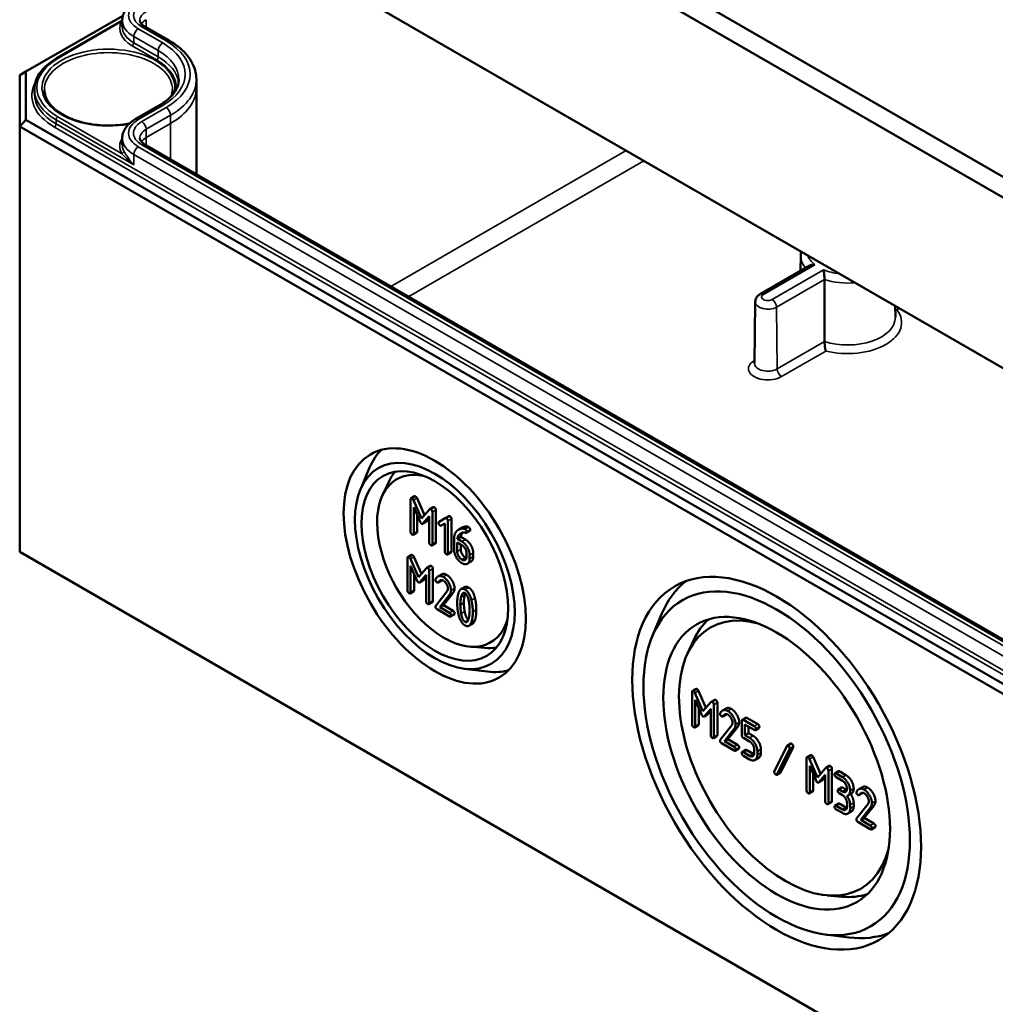
# Model space of a CAD drawing. Units: millimetres. Extents: x 24 to 882, y 9 to 623.
# Drawn here: x 330 to 388, y 54 to 113 of the extents above; entities that cross this region are included whole.
import ezdxf

# ---------------------------------------------------------------- set-up
doc = ezdxf.new("R2010")
doc.units = ezdxf.units.MM
doc.header["$LTSCALE"] = 1.5
doc.layers.add('Sichtbar (ISO)', color=7, linetype='Continuous', lineweight=50)
doc.layers.add('Sichtbar schmal (ISO)', color=7, linetype='Continuous', lineweight=35)

msp = doc.modelspace()

# ---------------------------------------------------------------- linework, layer by layer
at = {"layer": 'Sichtbar (ISO)'}
for p, q in [((420.5994, 85.041), (330.6864, 136.9522)), ((329.9299, 136.1589), (420.286, 83.9918)), ((420.2413, 73.8253), (329.8219, 126.0289)), ((330.1936, 125.8116), (420.3952, 73.7337)), ((330.1936, 109.8331), (335.9844, 113.1764)), ((332.0252, 110.6338), (335.945, 112.8969)), ((335.945, 112.8963), (335.9434, 112.5274)), ((338.7551, 111.6857), (337.2981, 112.5269)), ((330.1936, 109.8331), (329.8186, 109.6166)), ((329.8186, 109.6166), (329.8186, 106.5547)), ((330.1936, 106.9506), (330.1936, 109.8331)), ((340.3698, 109.3801), (340.3719, 108.8892)), ((340.3719, 108.8817), (340.3719, 103.7117)), ((330.6985, 108.766), (330.6975, 108.5202)), ((336.714, 106.9866), (338.1709, 107.8278)), ((330.1936, 106.9506), (329.8186, 106.5547)), ((329.8186, 81.1413), (329.8186, 106.5547)), ((329.8186, 106.5547), (420.2399, 54.35)), ((420.3952, 54.8727), (330.1936, 106.9506)), ((335.945, 105.8558), (335.9434, 105.4869)), ((415.787, 60.1708), (337.2982, 105.4863)), ((376.4645, 98.8362), (376.4549, 97.9322)), ((374.0498, 96.5436), (376.9689, 98.229)), ((373.754, 96.0732), (373.7147, 92.3937)), ((382.1113, 95.8369), (382.1186, 95.1567)), ((350.1682, 84.8772), (350.7211, 86.1856)), ((351.4783, 84.5089), (351.8579, 85.3266)), ((353.1663, 84.2719), (353.1663, 82.3427)), ((353.4016, 84.4613), (353.1895, 84.3388)), ((353.817, 83.1271), (353.341, 84.2246)), ((353.5531, 84.3471), (353.9934, 83.3318)), ((353.3518, 83.8132), (353.7289, 82.9406)), ((353.3518, 82.2357), (353.3518, 83.8132)), ((354.2946, 83.6812), (353.817, 83.1271)), ((354.5188, 83.814), (354.3067, 83.6916)), ((354.6782, 83.6439), (354.6782, 81.7148)), ((353.5639, 83.3223), (353.5639, 82.3581)), ((353.902, 82.8406), (354.2806, 83.277)), ((354.2806, 83.155), (354.1141, 82.9631)), ((354.2806, 83.277), (354.2806, 81.6994)), ((354.4661, 81.5923), (354.4661, 83.5215)), ((355.2265, 83.1467), (354.8633, 82.9388)), ((355.0754, 83.0613), (354.8633, 82.9388)), ((355.0754, 83.0613), (355.4247, 83.2612)), ((355.4414, 83.2708), (355.2292, 83.1483)), ((355.3934, 81.0569), (355.3934, 82.9861)), ((355.6055, 83.1086), (355.6055, 81.1794)), ((354.0914, 82.9439), (353.8793, 82.8214)), ((354.9947, 82.7113), (355.2079, 82.8344)), ((355.2079, 82.8344), (355.2079, 81.164)), ((356.2385, 82.5874), (356.0263, 82.4649)), ((356.6995, 82.4003), (356.4874, 82.2779)), ((353.5407, 82.2912), (353.3286, 82.1687)), ((355.7643, 81.9153), (355.7643, 81.2675)), ((356.1697, 82.0333), (355.9575, 81.9109)), ((356.2295, 81.7538), (355.9575, 81.9109)), ((356.1697, 82.0333), (356.4417, 81.8763)), ((354.6551, 81.6479), (354.4429, 81.5254)), ((355.9498, 81.7012), (356.2295, 81.5397)), ((355.9498, 81.164), (355.9498, 81.7012)), ((356.1619, 81.5787), (356.1619, 81.2865)), ((420.2399, 28.9365), (329.8186, 81.1413)), ((352.9801, 80.7669), (352.9801, 78.8378)), ((353.2154, 80.9563), (353.0033, 80.8338)), ((353.6308, 79.6221), (353.1547, 80.7196)), ((353.3669, 80.8421), (353.8072, 79.8268)), ((355.5824, 81.1125), (355.3702, 80.99)), ((356.5077, 81.0578), (356.5077, 80.8419)), ((356.6932, 80.7348), (356.6932, 80.9507)), ((356.9053, 81.0732), (356.9053, 80.8573)), ((353.1656, 80.3083), (353.5427, 79.4356)), ((353.1656, 78.7307), (353.1656, 80.3083)), ((354.1083, 80.1762), (353.6308, 79.6221)), ((354.3326, 80.3091), (354.1205, 80.1866)), ((354.2799, 78.0873), (354.2799, 80.0165)), ((354.492, 80.139), (354.492, 78.2098)), ((356.7704, 80.5572), (356.5583, 80.4347)), ((353.3777, 79.8174), (353.3777, 78.8532)), ((353.9052, 79.4389), (353.6931, 79.3164)), ((353.7158, 79.3357), (354.0944, 79.772)), ((354.0944, 79.65), (353.9279, 79.4581)), ((354.0944, 79.772), (354.0944, 78.1944)), ((355.0124, 79.7895), (354.8003, 79.667)), ((355.0207, 79.4333), (354.8086, 79.3109)), ((355.036, 79.4483), (354.8239, 79.3259)), ((356.3882, 79.0365), (356.176, 78.9141)), ((353.3545, 78.7862), (353.1424, 78.6638)), ((355.3478, 78.7949), (354.6662, 77.9267)), ((354.9104, 77.8304), (355.4946, 78.5781)), ((355.7068, 78.7006), (355.1226, 77.9528)), ((354.4688, 78.1429), (354.2567, 78.0204)), ((354.7435, 77.7126), (355.4869, 77.2834)), ((355.1226, 77.9528), (354.9104, 77.8304)), ((355.4869, 77.4975), (354.9104, 77.8304)), ((355.1226, 77.9528), (355.699, 77.62)), ((355.7686, 77.3925), (355.5565, 77.27)), ((367.6237, 76.141), (368.1766, 77.4494)), ((356.8653, 76.8465), (356.6531, 76.724)), ((356.6906, 75.4809), (357.5886, 75.4008)), ((369.6979, 75.0628), (370.0775, 75.8805)), ((356.3545, 74.1622), (357.7641, 73.9868)), ((370.2129, 72.9491), (370.0008, 72.8266)), ((369.9776, 72.7597), (369.9776, 70.8305)), ((370.6283, 71.6148), (370.1522, 72.7124)), ((370.3644, 72.8348), (370.8047, 71.8196)), ((370.1631, 72.301), (370.5402, 71.4283)), ((370.1631, 70.7234), (370.1631, 72.301)), ((370.3752, 71.8101), (370.3752, 70.8459)), ((371.1058, 72.169), (370.6283, 71.6148)), ((371.3301, 72.3018), (371.118, 72.1793)), ((371.2774, 70.0801), (371.2774, 72.0092)), ((371.4895, 72.1317), (371.4895, 70.2026)), ((372.0099, 71.7822), (371.7978, 71.6598)), ((370.9027, 71.4317), (370.6905, 71.3092)), ((370.7133, 71.3284), (371.0919, 71.7647)), ((371.0919, 71.6428), (370.9254, 71.4509)), ((371.0919, 71.7647), (371.0919, 70.1872)), ((372.0182, 71.4261), (371.8061, 71.3036)), ((372.0335, 71.4411), (371.8214, 71.3186)), ((373.1834, 71.2341), (372.9712, 71.1116)), ((373.2529, 71.2207), (373.9036, 70.845)), ((370.352, 70.779), (370.1399, 70.6565)), ((372.3453, 70.7877), (371.6637, 69.9195)), ((372.7043, 70.6933), (372.1201, 69.9456)), ((372.9481, 71.0447), (372.9481, 70.188)), ((373.6915, 70.7225), (373.0408, 71.0982)), ((373.1335, 70.8305), (373.6915, 70.5084)), ((373.1335, 70.188), (373.1335, 70.8305)), ((373.3457, 70.708), (373.3457, 70.3105)), ((373.9731, 70.6175), (373.761, 70.495)), ((371.4663, 70.1356), (371.2542, 70.0132)), ((371.9079, 69.8231), (372.4921, 70.5708)), ((373.0408, 70.0274), (373.4133, 69.8124)), ((373.3457, 70.3105), (373.1335, 70.188)), ((373.4117, 70.0274), (373.1335, 70.188)), ((373.3457, 70.3105), (373.6238, 70.1499)), ((371.741, 69.7053), (372.4844, 69.2761)), ((372.1201, 69.9456), (371.9079, 69.8231)), ((372.4844, 69.4903), (371.9079, 69.8231)), ((372.1201, 69.9456), (372.6965, 69.6127)), ((375.6342, 69.5385), (374.8923, 68.0376)), ((376.0147, 69.4744), (375.2729, 67.9736)), ((375.8666, 69.6839), (375.6544, 69.5615)), ((372.7661, 69.3852), (372.554, 69.2627)), ((373.1834, 69.3049), (372.9712, 69.1824)), ((373.4133, 68.954), (373.0408, 69.169)), ((373.0408, 68.9549), (373.4133, 68.7398)), ((373.2529, 69.2915), (373.6254, 69.0765)), ((373.6915, 69.3305), (373.6915, 69.1146)), ((373.9534, 68.8313), (373.7412, 68.7088)), ((373.8769, 69.0075), (373.8769, 69.2235)), ((374.089, 69.3459), (374.089, 69.13)), ((375.0608, 67.8511), (375.8026, 69.352)), ((377.0533, 68.9997), (376.8412, 68.8773)), ((377.2048, 68.8855), (377.6451, 67.8703)), ((376.818, 68.8103), (376.818, 66.8812)), ((377.4687, 67.6655), (376.9927, 68.763)), ((377.0035, 68.3517), (377.3806, 67.479)), ((377.0035, 66.7741), (377.0035, 68.3517)), ((378.1705, 68.3525), (377.9584, 68.23)), ((375.2526, 67.9506), (375.0405, 67.8281)), ((377.2156, 67.8608), (377.2156, 66.8966)), ((377.9462, 68.2196), (377.4687, 67.6655)), ((377.5537, 67.3791), (377.9323, 67.8154)), ((377.9323, 67.6934), (377.7658, 67.5016)), ((377.9323, 67.8154), (377.9323, 66.2378)), ((378.1178, 66.1308), (378.1178, 68.0599)), ((378.3299, 68.1824), (378.3299, 66.2532)), ((378.7256, 68.0343), (378.5134, 67.9118)), ((378.9539, 67.6843), (378.583, 67.8984)), ((378.583, 67.6843), (378.9539, 67.4701)), ((378.7951, 68.0209), (379.166, 67.8067)), ((377.7431, 67.4823), (377.531, 67.3599)), ((378.911, 67.0706), (378.6989, 66.9481)), ((380.1501, 67.0825), (379.938, 66.96)), ((377.1924, 66.8297), (376.9803, 66.7072)), ((378.9539, 66.8276), (378.7684, 66.9347)), ((378.7684, 66.7206), (378.9539, 66.6135)), ((378.9806, 67.0572), (379.166, 66.9501)), ((379.4997, 66.706), (379.2876, 66.5836)), ((380.1584, 66.7263), (379.9463, 66.6039)), ((380.1737, 66.7413), (379.9616, 66.6188)), ((378.3067, 66.1863), (378.0946, 66.0638)), ((378.7256, 66.1051), (378.5134, 65.9826)), ((378.9539, 65.7551), (378.583, 65.9693)), ((378.7951, 66.0917), (379.166, 65.8776)), ((379.2321, 66.1317), (379.2321, 65.9157)), ((379.4176, 65.8086), (379.4176, 66.0246)), ((379.6297, 66.1471), (379.6297, 65.9311)), ((380.4855, 66.0879), (379.8039, 65.2197)), ((380.8445, 65.9936), (380.2603, 65.2458)), ((378.583, 65.7551), (378.9539, 65.541)), ((379.4937, 65.6313), (379.2816, 65.5088)), ((380.0481, 65.1234), (380.6323, 65.8711)), ((379.8812, 65.0056), (380.6246, 64.5764)), ((380.2603, 65.2458), (380.0481, 65.1234)), ((380.6246, 64.7905), (380.0481, 65.1234)), ((380.2603, 65.2458), (380.8367, 64.913)), ((380.9063, 64.6855), (380.6942, 64.563)), ((378.0375, 60.6181), (378.9355, 60.538)), ((377.9342, 58.2827), (379.3437, 58.1073))]:
    msp.add_line(p, q, dxfattribs=at)
for centre, major_axis, start_param, end_param in [((335.1219, 108.8817), (5.25, 0), 0, 0.0024683), ((355.7798, 80.9737), (-3.8424, 6.6552), 0.1463625, 0.4115842), ((355.1419, 80.6054), (2.8125, -4.8714), 2.6458525, 6.7789255), ((355.8858, 81.0349), (-3.0922, 5.3559), 0.2012226, 0.3854491), ((376.1975, 69.1855), (-6.0924, 10.5523), 0.0898211, 0.4115842), ((375.5596, 68.8173), (-4.5, 7.7942), 5.7588442, 9.9491191), ((376.3035, 69.2468), (-4.7797, 8.2787), 0.1274694, 0.3854491), ((355.8858, 81.0349), (3.0922, -5.3559), 5.8977362, 6.0819627), ((355.7798, 80.9737), (3.8424, -6.6552), 5.8716011, 6.1368228), ((376.3035, 69.2468), (4.7797, -8.2787), 5.8977362, 6.1557159), ((376.1975, 69.1855), (6.0924, -10.5523), 5.8716011, 6.1933642)]:
    msp.add_ellipse(centre, major_axis=major_axis, ratio=0.5773503, start_param=start_param, end_param=end_param, dxfattribs=at)
for centre, major_axis in [((354.6116, 80.2992), (-3.8496, 6.6676)), ((354.6116, 80.2992), (3.375, -5.8457)), ((354.6116, 80.2992), (-3.1001, 5.3695)), ((375.0293, 68.5111), (6.0996, -10.5648)), ((375.0293, 68.5111), (-5.625, 9.7428)), ((375.0293, 68.5111), (4.7876, -8.2923))]:
    msp.add_ellipse(centre, major_axis=major_axis, ratio=0.5773503, dxfattribs=at)
for points, knots in [([(335.945, 112.8963), (335.9454, 112.9901), (335.9587, 113.0837), (336.0088, 113.264), (336.0455, 113.3507), (336.1378, 113.514), (336.1934, 113.5905), (336.3194, 113.733), (336.3899, 113.799), (336.5432, 113.9207), (336.626, 113.9764), (336.714, 114.0272)], [3.9294591, 3.9294591, 3.9294591, 3.9294591, 4.08604507, 4.08604507, 4.24263105, 4.24263105, 4.39921703, 4.39921703, 4.555803, 4.555803, 4.71238898, 4.71238898, 4.71238898, 4.71238898]), ([(337.2981, 112.5269), (337.2505, 112.5544), (337.2083, 112.5831), (337.1359, 112.6406), (337.1058, 112.6693), (337.0573, 112.724), (337.039, 112.75), (337.0123, 112.7974), (337.0037, 112.8186), (336.9931, 112.857), (336.9909, 112.8741), (336.9908, 112.8911)], [3.14161356, 3.14161356, 3.14161356, 3.14161356, 3.29819536, 3.29819536, 3.45477715, 3.45477715, 3.61135895, 3.61135895, 3.76794074, 3.76794074, 3.92452254, 3.92452254, 3.92452254, 3.92452254]), ([(340.3698, 109.3801), (340.369, 109.5609), (340.3435, 109.7415), (340.2457, 110.0937), (340.1734, 110.2652), (339.9875, 110.5939), (339.874, 110.751), (339.6108, 111.0485), (339.4612, 111.1888), (339.1306, 111.4513), (338.9496, 111.5734), (338.7551, 111.6857)], [5.50025542, 5.50025542, 5.50025542, 5.50025542, 5.65683722, 5.65683722, 5.81341901, 5.81341901, 5.97000081, 5.97000081, 6.1265826, 6.1265826, 6.2831644, 6.2831644, 6.2831644, 6.2831644]), ([(330.6985, 108.766), (330.6991, 108.9083), (330.7191, 109.0506), (330.7967, 109.3298), (330.8542, 109.4667), (331.0039, 109.7313), (331.096, 109.8591), (331.3117, 110.1028), (331.4352, 110.2188), (331.7101, 110.4371), (331.8616, 110.5393), (332.0252, 110.6338)], [3.9294591, 3.9294591, 3.9294591, 3.9294591, 4.08604507, 4.08604507, 4.24263105, 4.24263105, 4.39921703, 4.39921703, 4.555803, 4.555803, 4.71238898, 4.71238898, 4.71238898, 4.71238898]), ([(338.1709, 107.8278), (338.3251, 107.9168), (338.4655, 108.0119), (338.7152, 108.2101), (338.8244, 108.3132), (339.01, 108.5229), (339.0863, 108.6295), (339.2066, 108.8423), (339.2507, 108.9484), (339.3091, 109.1585), (339.3235, 109.2626), (339.324, 109.3667)], [4.71238898, 4.71238898, 4.71238898, 4.71238898, 4.86897496, 4.86897496, 5.02556093, 5.02556093, 5.18214691, 5.18214691, 5.33873289, 5.33873289, 5.49531886, 5.49531886, 5.49531886, 5.49531886]), ([(336.366, 106.7331), (336.2919, 106.7187), (336.217, 106.7055), (335.7483, 106.6319), (335.3375, 106.6061), (334.5219, 106.6294), (334.1173, 106.6786), (333.3572, 106.8461), (333.0016, 106.9644), (332.3766, 107.2559), (332.107, 107.4288), (331.6779, 107.8087), (331.5191, 108.0154), (331.3407, 108.3981), (331.3002, 108.5725), (331.2983, 108.7467)], [2.0301275, 2.0301275, 2.0301275, 2.0301275, 2.0906568, 2.0906568, 2.4056231, 2.4056231, 2.7209112, 2.7209112, 3.0355914, 3.0355914, 3.3491085, 3.3491085, 3.6639778, 3.6639778, 3.92082, 3.92082, 3.92082, 3.92082]), ([(335.945, 105.8558), (335.9454, 105.9495), (335.9587, 106.0431), (336.0088, 106.2235), (336.0455, 106.3102), (336.1378, 106.4734), (336.1934, 106.55), (336.3194, 106.6925), (336.3899, 106.7584), (336.5432, 106.8801), (336.626, 106.9359), (336.714, 106.9866)], [3.9294591, 3.9294591, 3.9294591, 3.9294591, 4.08604507, 4.08604507, 4.24263105, 4.24263105, 4.39921703, 4.39921703, 4.555803, 4.555803, 4.71238898, 4.71238898, 4.71238898, 4.71238898]), ([(337.2982, 105.4863), (337.2505, 105.5138), (337.2083, 105.5426), (337.1359, 105.6), (337.1058, 105.6287), (337.0573, 105.6835), (337.0391, 105.7095), (337.0123, 105.7568), (337.0038, 105.7781), (336.9931, 105.8164), (336.9909, 105.8335), (336.9908, 105.8505)], [3.14159265, 3.14159265, 3.14159265, 3.14159265, 3.29817863, 3.29817863, 3.45476461, 3.45476461, 3.61135058, 3.61135058, 3.76793656, 3.76793656, 3.92452254, 3.92452254, 3.92452254, 3.92452254]), ([(377.3103, 98.2992), (377.3093, 98.2993), (377.3083, 98.2993), (377.2618, 98.3012), (377.2162, 98.2994), (377.1295, 98.2879), (377.0881, 98.2786), (377.0208, 98.2553), (376.9938, 98.2433), (376.9689, 98.229)], [-0.000413099, -0.000413099, -0.000413099, -0.000413099, 0, 0, 0.018241959, 0.018241959, 0.035749508, 0.035749508, 0.048540856, 0.048540856, 0.048540856, 0.048540856]), ([(377.8335, 97.9972), (377.8336, 97.9966), (377.8337, 97.996), (377.8372, 97.969), (377.8412, 97.9386), (377.8494, 97.8723), (377.8536, 97.8366), (377.8631, 97.7515), (377.8683, 97.7009), (377.8764, 97.6058), (377.8796, 97.5624), (377.8836, 97.4834), (377.8846, 97.4484), (377.8847, 97.417)], [-0.180993698, -0.180993698, -0.180993698, -0.180993698, -0.180580599, -0.180580599, -0.16233864, -0.16233864, -0.14483109, -0.14483109, -0.123515322, -0.123515322, -0.106123951, -0.106123951, -0.090730175, -0.090730175, -0.090730175, -0.090730175]), ([(373.754, 96.0732), (373.7545, 96.118), (373.7612, 96.1626), (373.7849, 96.2462), (373.8017, 96.2852), (373.8417, 96.3553), (373.8647, 96.3866), (373.9139, 96.4419), (373.9401, 96.4661), (373.9939, 96.5088), (374.0216, 96.5273), (374.0498, 96.5436)], [3.93316168, 3.93316168, 3.93316168, 3.93316168, 4.08900714, 4.08900714, 4.2448526, 4.2448526, 4.40069806, 4.40069806, 4.55654352, 4.55654352, 4.71238898, 4.71238898, 4.71238898, 4.71238898]), ([(382.1137, 95.6161), (382.1469, 95.6074), (382.1806, 95.6011), (382.2153, 95.5972), (382.2162, 95.5971), (382.2171, 95.597)], [0.073145965, 0.073145965, 0.073145965, 0.073145965, 0.086778703, 0.086778703, 0.087159083, 0.087159083, 0.087159083, 0.087159083]), ([(377.8914, 93.7092), (377.8915, 93.6767), (377.8926, 93.6405), (377.8971, 93.5595), (377.9006, 93.5155), (377.9106, 93.4192), (377.9175, 93.3679), (377.9311, 93.2862), (377.9374, 93.2537), (377.9509, 93.1944), (377.9581, 93.1675), (377.9657, 93.1437), (377.9659, 93.1432), (377.9661, 93.1427)], [-0.087308024, -0.087308024, -0.087308024, -0.087308024, -0.07142281, -0.07142281, -0.05381701, -0.05381701, -0.032207172, -0.032207172, -0.01623011, -0.01623011, 0, 0, 0.000382701, 0.000382701, 0.000382701, 0.000382701])]:
    msp.add_open_spline(points, degree=3, knots=knots, dxfattribs=at)
for points, degree in [([(338.9456, 108.7467), (338.9443, 108.625), (338.9241, 108.5032), (338.8847, 108.3821)], 3), ([(376.4645, 98.8362), (376.4654, 98.9184), (376.4749, 99.0005), (376.4926, 99.0809)], 3), ([(377.8914, 93.7092), (377.888, 95.5732), (377.8847, 97.417)], 2), ([(353.2591, 84.3254), (353.1663, 84.379), (353.1663, 84.2719)], 2), ([(353.341, 84.2246), (353.3101, 84.296), (353.2591, 84.3254)], 2), ([(353.4016, 84.4613), (353.4248, 84.4747), (353.4712, 84.4479)], 2), ([(353.4712, 84.4479), (353.5222, 84.4185), (353.5531, 84.3471)], 2), ([(354.3734, 83.6821), (354.3208, 83.7124), (354.2946, 83.6812)], 2), ([(354.4661, 83.5215), (354.4661, 83.6285), (354.3734, 83.6821)], 2), ([(354.5188, 83.814), (354.544, 83.8285), (354.5855, 83.8046)], 2), ([(354.5855, 83.8046), (354.6782, 83.751), (354.6782, 83.6439)], 2), ([(354.1141, 82.9631), (354.1031, 82.9506), (354.0914, 82.9439)], 2), ([(355.3007, 83.1467), (355.262, 83.169), (355.2265, 83.1467)], 2), ([(355.3934, 82.9861), (355.3934, 83.0932), (355.3007, 83.1467)], 2), ([(355.4414, 83.2708), (355.4757, 83.2906), (355.5128, 83.2692)], 2), ([(355.5128, 83.2692), (355.6055, 83.2156), (355.6055, 83.1086)], 2), ([(353.7289, 82.9406), (353.7675, 82.8522), (353.817, 82.8237)], 2), ([(353.817, 82.8237), (353.8634, 82.7969), (353.902, 82.8406)], 2), ([(354.8633, 82.9388), (354.837, 82.9218), (354.837, 82.879)], 2), ([(354.837, 82.879), (354.837, 82.7719), (354.9298, 82.7184)], 2), ([(354.9298, 82.7184), (354.9668, 82.697), (354.9947, 82.7113)], 2), ([(355.9745, 82.4311), (355.7643, 82.2776), (355.7643, 81.9153)], 2), ([(356.33, 82.5274), (356.1368, 82.5497), (355.9745, 82.4311)], 2), ([(356.2385, 82.5874), (356.3793, 82.6687), (356.5421, 82.6499)], 2), ([(356.415, 82.5033), (356.3856, 82.5203), (356.33, 82.5274)], 2), ([(356.5077, 82.3427), (356.5077, 82.4498), (356.415, 82.5033)], 2), ([(356.5421, 82.6499), (356.5978, 82.6428), (356.6271, 82.6258)], 2), ([(356.6271, 82.6258), (356.7199, 82.5723), (356.7199, 82.4652)], 2), ([(356.7199, 82.4652), (356.7199, 82.4121), (356.6995, 82.4003)], 2), ([(353.1663, 82.3427), (353.1663, 82.2357), (353.2591, 82.1821)], 2), ([(353.2591, 82.1821), (353.3518, 82.1286), (353.3518, 82.2357)], 2), ([(353.5639, 82.3581), (353.5639, 82.3046), (353.5407, 82.2912)], 2), ([(355.9575, 81.9109), (355.9776, 82.092), (356.0997, 82.2)], 2), ([(356.0997, 82.2), (356.2543, 82.3374), (356.4614, 82.2767)], 2), ([(356.2791, 82.2901), (356.1869, 82.1886), (356.1697, 82.0333)], 2), ([(356.4417, 81.8763), (356.6379, 81.763), (356.9053, 81.2963), (356.9053, 81.0732)], 2), ([(356.4614, 82.2767), (356.5077, 82.2624), (356.5077, 82.3427)], 2), ([(354.2806, 81.6994), (354.2806, 81.5923), (354.3734, 81.5388)], 2), ([(354.3734, 81.5388), (354.4661, 81.4852), (354.4661, 81.5923)], 2), ([(354.6782, 81.7148), (354.6782, 81.6612), (354.6551, 81.6479)], 2), ([(355.7643, 81.2675), (355.7643, 81.0462), (356.0348, 80.5796), (356.2295, 80.4671)], 2), ([(356.1619, 81.2865), (356.1619, 81.1526), (356.3242, 80.8716), (356.4417, 80.8037)], 2), ([(356.6932, 80.9507), (356.6932, 81.1738), (356.4258, 81.6405), (356.2295, 81.7538)], 2), ([(356.2295, 81.5397), (356.3439, 81.4736), (356.5077, 81.1917), (356.5077, 81.0578)], 2), ([(353.0728, 80.8205), (352.9801, 80.874), (352.9801, 80.7669)], 2), ([(353.1547, 80.7196), (353.1238, 80.791), (353.0728, 80.8205)], 2), ([(353.2154, 80.9563), (353.2386, 80.9697), (353.285, 80.9429)], 2), ([(353.285, 80.9429), (353.336, 80.9135), (353.3669, 80.8421)], 2), ([(355.2079, 81.164), (355.2079, 81.0569), (355.3007, 81.0034)], 2), ([(355.3007, 81.0034), (355.3934, 80.9499), (355.3934, 81.0569)], 2), ([(355.6055, 81.1794), (355.6055, 81.1259), (355.5824, 81.1125)], 2), ([(356.2295, 80.6813), (356.1121, 80.7491), (355.9498, 81.0302), (355.9498, 81.164)], 2), ([(356.5077, 80.8419), (356.5077, 80.7098), (356.3454, 80.6144), (356.2295, 80.6813)], 2), ([(356.2295, 80.4671), (356.4212, 80.3565), (356.6932, 80.5117), (356.6932, 80.7348)], 2), ([(356.4417, 80.8037), (356.4729, 80.7857), (356.5017, 80.776)], 2), ([(356.9053, 80.8573), (356.9053, 80.6351), (356.7704, 80.5572)], 2), ([(354.1871, 80.1771), (354.1346, 80.2075), (354.1083, 80.1762)], 2), ([(354.2799, 80.0165), (354.2799, 80.1236), (354.1871, 80.1771)], 2), ([(354.3326, 80.3091), (354.3577, 80.3236), (354.3993, 80.2996)], 2), ([(354.3993, 80.2996), (354.492, 80.246), (354.492, 80.139)], 2), ([(353.5427, 79.4356), (353.5813, 79.3473), (353.6308, 79.3187)], 2), ([(353.9279, 79.4581), (353.9169, 79.4457), (353.9052, 79.4389)], 2), ([(354.6601, 79.5186), (354.6508, 79.5061), (354.6508, 79.4811)], 2), ([(354.6508, 79.4811), (354.6508, 79.374), (354.7435, 79.3205)], 2), ([(355.1144, 79.6417), (354.8332, 79.8041), (354.6601, 79.5186)], 2), ([(354.8239, 79.3259), (354.9583, 79.5177), (355.1144, 79.4276)], 2), ([(355.0124, 79.7895), (355.1476, 79.8676), (355.3266, 79.7642)], 2), ([(355.036, 79.4483), (355.0295, 79.4384), (355.0207, 79.4333)], 2), ([(355.0405, 79.4546), (355.0383, 79.4515), (355.036, 79.4483)], 2), ([(355.5796, 78.8378), (355.5796, 79.0591), (355.3076, 79.5302), (355.1144, 79.6417)], 2), ([(355.1144, 79.4276), (355.2304, 79.3607), (355.3942, 79.0769), (355.3942, 78.9448)], 2), ([(355.3266, 79.7642), (355.5198, 79.6527), (355.7918, 79.1815), (355.7918, 78.9602)], 2), ([(352.9801, 78.8378), (352.9801, 78.7307), (353.0728, 78.6772)], 2), ([(353.3777, 78.8532), (353.3777, 78.7996), (353.3545, 78.7862)], 2), ([(353.6308, 79.3187), (353.6771, 79.292), (353.7158, 79.3357)], 2), ([(354.7435, 79.3205), (354.7992, 79.2884), (354.8239, 79.3259)], 2), ([(355.3942, 78.9448), (355.3942, 78.8538), (355.3478, 78.7949)], 2), ([(355.4946, 78.5781), (355.5796, 78.6843), (355.5796, 78.8378)], 2), ([(355.7918, 78.9602), (355.7918, 78.8068), (355.7068, 78.7006)], 2), ([(356.4158, 78.8904), (356.1515, 79.043), (356.0325, 78.7048)], 2), ([(356.3882, 79.0365), (356.4875, 79.0939), (356.6279, 79.0129)], 2), ([(356.7975, 78.2613), (356.6785, 78.7387), (356.4158, 78.8904)], 2), ([(356.6279, 79.0129), (356.8906, 78.8612), (357.0096, 78.3838)], 2), ([(353.0728, 78.6772), (353.1656, 78.6236), (353.1656, 78.7307)], 2), ([(356.0325, 78.7048), (355.9506, 78.4719), (355.9506, 78.0882)], 2), ([(356.136, 77.9812), (356.136, 78.2399), (356.187, 78.4514)], 2), ([(356.187, 78.4514), (356.2612, 78.7655), (356.4158, 78.6763)], 2), ([(356.3992, 78.5739), (356.3482, 78.3624), (356.3482, 78.1036)], 2), ([(356.4268, 78.6694), (356.4118, 78.6275), (356.3992, 78.5739)], 2), ([(356.4158, 78.6763), (356.5703, 78.587), (356.6445, 78.1891)], 2), ([(356.8794, 77.552), (356.8794, 77.9339), (356.7975, 78.2613)], 2), ([(357.0096, 78.3838), (357.0915, 78.0563), (357.0915, 77.6744)], 2), ([(354.0944, 78.1944), (354.0944, 78.0873), (354.1871, 78.0338)], 2), ([(354.1871, 78.0338), (354.2799, 77.9803), (354.2799, 78.0873)], 2), ([(354.492, 78.2098), (354.492, 78.1563), (354.4688, 78.1429)], 2), ([(354.6662, 77.9267), (354.6508, 77.9053), (354.6508, 77.8732)], 2), ([(354.6508, 77.8732), (354.6508, 77.7661), (354.7435, 77.7126)], 2), ([(355.9506, 78.0882), (355.9506, 77.7028), (356.0325, 77.3753)], 2), ([(356.1855, 77.4494), (356.136, 77.7153), (356.136, 77.9812)], 2), ([(356.3482, 78.1036), (356.3482, 77.8377), (356.3976, 77.5718)], 2), ([(356.6445, 78.1891), (356.694, 77.9249), (356.694, 77.659)], 2), ([(356.694, 77.659), (356.694, 77.3931), (356.6445, 77.1843)], 2), ([(357.0915, 77.6744), (357.0915, 77.2908), (357.0096, 77.0579)], 2), ([(355.5796, 77.3369), (355.5796, 77.444), (355.4869, 77.4975)], 2), ([(355.4869, 77.2834), (355.5796, 77.2298), (355.5796, 77.3369)], 2), ([(355.699, 77.62), (355.7918, 77.5665), (355.7918, 77.4594)], 2), ([(355.7918, 77.4594), (355.7918, 77.4059), (355.7686, 77.3925)], 2), ([(356.0325, 77.3753), (356.1515, 76.8997), (356.4158, 76.7471)], 2), ([(356.4158, 76.9613), (356.2597, 77.0514), (356.1855, 77.4494)], 2), ([(356.3976, 77.5718), (356.4692, 77.1877), (356.6172, 77.0904)], 2), ([(356.6445, 77.1843), (356.5703, 76.872), (356.4158, 76.9613)], 2), ([(356.7975, 76.9354), (356.8794, 77.1683), (356.8794, 77.552)], 2), ([(356.4158, 76.7471), (356.6785, 76.5954), (356.7975, 76.9354)], 2), ([(357.0096, 77.0579), (356.9535, 76.8974), (356.8653, 76.8465)], 2), ([(370.2129, 72.9491), (370.2361, 72.9624), (370.2825, 72.9357)], 2), ([(370.0703, 72.8132), (369.9776, 72.8667), (369.9776, 72.7597)], 2), ([(370.1522, 72.7124), (370.1213, 72.7837), (370.0703, 72.8132)], 2), ([(370.2825, 72.9357), (370.3335, 72.9062), (370.3644, 72.8348)], 2), ([(371.1846, 72.1698), (371.1321, 72.2002), (371.1058, 72.169)], 2), ([(371.2774, 72.0092), (371.2774, 72.1163), (371.1846, 72.1698)], 2), ([(371.3301, 72.3018), (371.3552, 72.3163), (371.3968, 72.2923)], 2), ([(371.3968, 72.2923), (371.4895, 72.2388), (371.4895, 72.1317)], 2), ([(372.0099, 71.7822), (372.1451, 71.8603), (372.3241, 71.7569)], 2), ([(370.5402, 71.4283), (370.5788, 71.34), (370.6283, 71.3115)], 2), ([(370.6283, 71.3115), (370.6746, 71.2847), (370.7133, 71.3284)], 2), ([(370.9254, 71.4509), (370.9144, 71.4384), (370.9027, 71.4317)], 2), ([(371.6576, 71.5113), (371.6483, 71.4988), (371.6483, 71.4739)], 2), ([(371.6483, 71.4739), (371.6483, 71.3668), (371.741, 71.3132)], 2), ([(372.1119, 71.6345), (371.8307, 71.7969), (371.6576, 71.5113)], 2), ([(371.741, 71.3132), (371.7967, 71.2811), (371.8214, 71.3186)], 2), ([(371.8214, 71.3186), (371.9558, 71.5104), (372.1119, 71.4203)], 2), ([(372.0335, 71.4411), (372.027, 71.4311), (372.0182, 71.4261)], 2), ([(372.038, 71.4474), (372.0358, 71.4443), (372.0335, 71.4411)], 2), ([(372.5771, 70.8305), (372.5771, 71.0518), (372.3051, 71.5229), (372.1119, 71.6345)], 2), ([(372.1119, 71.4203), (372.2279, 71.3534), (372.3917, 71.0696), (372.3917, 70.9376)], 2), ([(372.3241, 71.7569), (372.5173, 71.6454), (372.7893, 71.1743), (372.7893, 70.953)], 2), ([(373.1834, 71.2341), (373.2066, 71.2474), (373.2529, 71.2207)], 2), ([(369.9776, 70.8305), (369.9776, 70.7234), (370.0703, 70.6699)], 2), ([(370.0703, 70.6699), (370.1631, 70.6164), (370.1631, 70.7234)], 2), ([(370.3752, 70.8459), (370.3752, 70.7924), (370.352, 70.779)], 2), ([(372.3917, 70.9376), (372.3917, 70.8466), (372.3453, 70.7877)], 2), ([(372.4921, 70.5708), (372.5771, 70.677), (372.5771, 70.8305)], 2), ([(372.7893, 70.953), (372.7893, 70.7995), (372.7043, 70.6933)], 2), ([(373.0408, 71.0982), (372.9481, 71.1517), (372.9481, 71.0447)], 2), ([(373.7842, 70.5619), (373.7842, 70.669), (373.6915, 70.7225)], 2), ([(373.9036, 70.845), (373.9963, 70.7915), (373.9963, 70.6844)], 2), ([(373.9963, 70.6844), (373.9963, 70.6309), (373.9731, 70.6175)], 2), ([(371.0919, 70.1872), (371.0919, 70.0801), (371.1846, 70.0265)], 2), ([(371.1846, 70.0265), (371.2774, 69.973), (371.2774, 70.0801)], 2), ([(371.4895, 70.2026), (371.4895, 70.149), (371.4663, 70.1356)], 2), ([(372.9481, 70.188), (372.9481, 70.081), (373.0408, 70.0274)], 2), ([(373.8769, 69.2235), (373.8769, 69.443), (373.6049, 69.9159), (373.4117, 70.0274)], 2), ([(373.6238, 70.1499), (373.817, 70.0384), (374.089, 69.5655), (374.089, 69.3459)], 2), ([(373.6915, 70.5084), (373.7842, 70.4548), (373.7842, 70.5619)], 2), ([(371.6637, 69.9195), (371.6483, 69.8981), (371.6483, 69.8659)], 2), ([(371.6483, 69.8659), (371.6483, 69.7589), (371.741, 69.7053)], 2), ([(372.5771, 69.3297), (372.5771, 69.4367), (372.4844, 69.4903)], 2), ([(372.6965, 69.6127), (372.7893, 69.5592), (372.7893, 69.4521)], 2), ([(372.7893, 69.4521), (372.7893, 69.3986), (372.7661, 69.3852)], 2), ([(373.4133, 69.8124), (373.5276, 69.7464), (373.6915, 69.4626), (373.6915, 69.3305)], 2), ([(375.7176, 69.5527), (375.6589, 69.5866), (375.6342, 69.5385)], 2), ([(375.8119, 69.393), (375.8119, 69.4358), (375.7547, 69.5313), (375.7176, 69.5527)], 2), ([(375.8666, 69.6839), (375.8906, 69.6978), (375.9297, 69.6752)], 2), ([(375.9297, 69.6752), (375.9668, 69.6538), (376.024, 69.5583), (376.024, 69.5155)], 2), ([(376.024, 69.5155), (376.024, 69.4923), (376.0147, 69.4744)], 2), ([(372.4844, 69.2761), (372.5771, 69.2226), (372.5771, 69.3297)], 2), ([(373.0408, 69.169), (372.9481, 69.2226), (372.9481, 69.1155)], 2), ([(372.9481, 69.1155), (372.9481, 69.0084), (373.0408, 68.9549)], 2), ([(373.1834, 69.3049), (373.2066, 69.3183), (373.2529, 69.2915)], 2), ([(373.6915, 69.1146), (373.6915, 68.9808), (373.5292, 68.8871), (373.4133, 68.954)], 2), ([(373.4133, 68.7398), (373.6034, 68.6301), (373.8769, 68.7862), (373.8769, 69.0075)], 2), ([(373.6254, 69.0765), (373.6567, 69.0584), (373.6855, 69.0486)], 2), ([(374.089, 69.13), (374.089, 68.9096), (373.9534, 68.8313)], 2), ([(375.8026, 69.352), (375.8119, 69.3698), (375.8119, 69.393)], 2), ([(376.9107, 68.8639), (376.818, 68.9174), (376.818, 68.8103)], 2), ([(376.9927, 68.763), (376.9617, 68.8344), (376.9107, 68.8639)], 2), ([(377.0533, 68.9997), (377.0765, 69.0131), (377.1229, 68.9863)], 2), ([(377.1229, 68.9863), (377.1739, 68.9569), (377.2048, 68.8855)], 2), ([(378.1705, 68.3525), (378.1956, 68.367), (378.2372, 68.343)], 2), ([(378.2372, 68.343), (378.3299, 68.2895), (378.3299, 68.1824)], 2), ([(374.8923, 68.0376), (374.883, 68.0215), (374.883, 67.9983)], 2), ([(374.883, 67.9983), (374.883, 67.9537), (374.9402, 67.8583), (374.9773, 67.8368)], 2), ([(374.9773, 67.8368), (375.036, 67.8029), (375.0608, 67.8511)], 2), ([(375.2729, 67.9736), (375.2647, 67.9575), (375.2526, 67.9506)], 2), ([(378.0251, 68.2205), (377.9725, 68.2509), (377.9462, 68.2196)], 2), ([(378.1178, 68.0599), (378.1178, 68.167), (378.0251, 68.2205)], 2), ([(378.583, 67.8984), (378.4903, 67.9519), (378.4903, 67.8449)], 2), ([(378.4903, 67.8449), (378.4903, 67.7378), (378.583, 67.6843)], 2), ([(378.7256, 68.0343), (378.7488, 68.0477), (378.7951, 68.0209)], 2), ([(379.4176, 66.8812), (379.4176, 67.1025), (379.1456, 67.5736), (378.9539, 67.6843)], 2), ([(379.166, 67.8067), (379.3577, 67.6961), (379.6297, 67.225), (379.6297, 67.0037)], 2), ([(377.3806, 67.479), (377.4192, 67.3907), (377.4687, 67.3621)], 2), ([(377.4687, 67.3621), (377.515, 67.3354), (377.5537, 67.3791)], 2), ([(377.7658, 67.5016), (377.7548, 67.4891), (377.7431, 67.4823)], 2), ([(378.911, 67.0706), (378.9342, 67.084), (378.9806, 67.0572)], 2), ([(378.9539, 67.4701), (379.0683, 67.4041), (379.2321, 67.1221), (379.2321, 66.9883)], 2), ([(380.1501, 67.0825), (380.2853, 67.1605), (380.4643, 67.0572)], 2), ([(376.818, 66.8812), (376.818, 66.7741), (376.9107, 66.7206)], 2), ([(376.9107, 66.7206), (377.0035, 66.667), (377.0035, 66.7741)], 2), ([(377.2156, 66.8966), (377.2156, 66.843), (377.1924, 66.8297)], 2), ([(378.7684, 66.9347), (378.6757, 66.9883), (378.6757, 66.8812)], 2), ([(378.6757, 66.8812), (378.6757, 66.7741), (378.7684, 66.7206)], 2), ([(379.2321, 66.9883), (379.2321, 66.8544), (379.0698, 66.7607), (378.9539, 66.8276)], 2), ([(378.9539, 66.6135), (379.0683, 66.5475), (379.2321, 66.2637), (379.2321, 66.1317)], 2), ([(379.166, 66.9501), (379.1974, 66.932), (379.2262, 66.9223)], 2), ([(379.2321, 66.56), (379.4176, 66.6153), (379.4176, 66.8812)], 2), ([(379.4176, 66.0246), (379.4176, 66.2905), (379.2321, 66.56)], 2), ([(379.4484, 66.6764), (379.6297, 66.41), (379.6297, 66.1471)], 2), ([(379.6297, 67.0037), (379.6297, 66.7811), (379.4997, 66.706)], 2), ([(379.7978, 66.8116), (379.7885, 66.7991), (379.7885, 66.7741)], 2), ([(379.7885, 66.7741), (379.7885, 66.667), (379.8812, 66.6135)], 2), ([(380.2521, 66.9347), (379.9709, 67.0971), (379.7978, 66.8116)], 2), ([(379.8812, 66.6135), (379.9369, 66.5814), (379.9616, 66.6188)], 2), ([(379.9616, 66.6188), (380.096, 66.8107), (380.2521, 66.7206)], 2), ([(380.1737, 66.7413), (380.1672, 66.7314), (380.1584, 66.7263)], 2), ([(380.1782, 66.7476), (380.1759, 66.7445), (380.1737, 66.7413)], 2), ([(380.7173, 66.1308), (380.7173, 66.3521), (380.4453, 66.8232), (380.2521, 66.9347)], 2), ([(380.2521, 66.7206), (380.368, 66.6536), (380.5319, 66.3699), (380.5319, 66.2378)], 2), ([(380.4643, 67.0572), (380.6575, 66.9457), (380.9295, 66.4745), (380.9295, 66.2532)], 2), ([(377.9323, 66.2378), (377.9323, 66.1308), (378.0251, 66.0772)], 2), ([(378.0251, 66.0772), (378.1178, 66.0237), (378.1178, 66.1308)], 2), ([(378.3299, 66.2532), (378.3299, 66.1997), (378.3067, 66.1863)], 2), ([(378.583, 65.9693), (378.4903, 66.0228), (378.4903, 65.9157)], 2), ([(378.4903, 65.9157), (378.4903, 65.8086), (378.583, 65.7551)], 2), ([(378.7256, 66.1051), (378.7488, 66.1185), (378.7951, 66.0917)], 2), ([(379.2321, 65.9157), (379.2321, 65.7819), (379.0698, 65.6882), (378.9539, 65.7551)], 2), ([(379.6297, 65.9311), (379.6297, 65.7098), (379.4937, 65.6313)], 2), ([(380.5319, 66.2378), (380.5319, 66.1468), (380.4855, 66.0879)], 2), ([(380.6323, 65.8711), (380.7173, 65.9773), (380.7173, 66.1308)], 2), ([(380.9295, 66.2532), (380.9295, 66.0998), (380.8445, 65.9936)], 2), ([(378.9539, 65.541), (379.1456, 65.4303), (379.4176, 65.5874), (379.4176, 65.8086)], 2), ([(379.166, 65.8776), (379.1974, 65.8595), (379.2262, 65.8497)], 2), ([(379.8039, 65.2197), (379.7885, 65.1983), (379.7885, 65.1662)], 2), ([(379.7885, 65.1662), (379.7885, 65.0591), (379.8812, 65.0056)], 2), ([(380.7173, 64.6299), (380.7173, 64.737), (380.6246, 64.7905)], 2), ([(380.8367, 64.913), (380.9295, 64.8595), (380.9295, 64.7524)], 2), ([(380.9295, 64.7524), (380.9295, 64.6989), (380.9063, 64.6855)], 2), ([(380.6246, 64.5764), (380.7173, 64.5228), (380.7173, 64.6299)], 2)]:
    msp.add_open_spline(points, degree=degree, dxfattribs=at)
at = {"layer": 'Sichtbar schmal (ISO)'}
for p, q in [((332.1002, 110.6263), (335.9001, 112.8203)), ((338.3584, 111.5463), (336.9015, 112.3876)), ((337.1106, 112.5083), (338.5676, 111.6671)), ((337.3773, 112.9378), (337.3773, 112.4812)), ((336.6352, 111.5598), (336.6363, 111.9294)), ((336.6363, 111.9294), (338.0933, 111.0881)), ((336.5291, 111.3765), (337.9861, 110.5353)), ((338.0922, 110.7186), (336.6352, 111.5598)), ((338.0922, 110.7186), (338.0933, 111.0881)), ((336.9015, 106.9681), (338.3584, 107.8092)), ((338.5675, 107.6884), (337.1107, 106.8473)), ((335.9001, 104.9432), (332.1002, 107.1371)), ((337.3758, 106.3891), (338.8327, 107.2302)), ((338.8342, 106.7384), (338.8327, 107.2302)), ((331.8873, 106.5243), (419.6569, 55.8505)), ((331.9933, 106.7076), (331.9941, 106.9538)), ((419.763, 56.0338), (331.9933, 106.7076)), ((331.9941, 106.9538), (336.6345, 104.2747)), ((338.8342, 106.7384), (337.3773, 105.8973)), ((338.8342, 106.7384), (338.8342, 104.5995)), ((337.3773, 105.8973), (337.3758, 106.3891)), ((337.3773, 105.8973), (337.3773, 105.4406)), ((415.3904, 60.0314), (336.9015, 105.347)), ((337.1107, 105.4677), (415.5995, 60.1522)), ((336.6345, 104.2747), (336.6363, 104.8888)), ((336.6363, 104.8888), (415.1252, 59.5732)), ((366.0417, 105.1148), (351.9917, 97.003)), ((353.0523, 96.3906), (367.1023, 104.5024)), ((374.2373, 96.525), (377.3103, 98.2992)), ((377.8335, 97.9972), (374.7605, 96.223)), ((375.0257, 95.7664), (377.8847, 97.417)), ((375.0535, 92.0708), (375.0257, 95.7664)), ((382.2171, 95.597), (382.372, 95.6864)), ((377.8914, 93.7092), (375.0535, 92.0708)), ((375.3186, 91.6142), (377.9661, 93.1427)), ((373.7167, 92.5823), (373.6792, 92.5607)), ((353.4712, 84.4479), (353.2591, 84.3254)), ((353.5531, 84.3471), (353.341, 84.2246)), ((354.5855, 83.8046), (354.3734, 83.6821)), ((354.6782, 83.6439), (354.4661, 83.5215)), ((354.1141, 82.9631), (353.902, 82.8406)), ((355.5128, 83.2692), (355.3007, 83.1467)), ((355.6055, 83.1086), (355.3934, 82.9861)), ((356.5421, 82.6499), (356.33, 82.5274)), ((356.6271, 82.6258), (356.415, 82.5033)), ((356.7199, 82.4652), (356.5077, 82.3427)), ((353.5639, 82.3581), (353.3518, 82.2357)), ((356.2395, 82.2807), (356.0997, 82.2)), ((356.4417, 81.8763), (356.2295, 81.7538)), ((354.6782, 81.7148), (354.4661, 81.5923)), ((356.1619, 81.2865), (355.9498, 81.164)), ((353.285, 80.9429), (353.0728, 80.8205)), ((353.3669, 80.8421), (353.1547, 80.7196)), ((355.6055, 81.1794), (355.3934, 81.0569)), ((356.4417, 80.8037), (356.2295, 80.6813)), ((356.9053, 81.0732), (356.6932, 80.9507)), ((356.9053, 80.8573), (356.6932, 80.7348)), ((354.3993, 80.2996), (354.1871, 80.1771)), ((354.492, 80.139), (354.2799, 80.0165)), ((353.9279, 79.4581), (353.7158, 79.3357)), ((355.3266, 79.7642), (355.1144, 79.6417)), ((353.3777, 78.8532), (353.1656, 78.7307)), ((355.7918, 78.9602), (355.5796, 78.8378)), ((356.6279, 79.0129), (356.4158, 78.8904)), ((355.7068, 78.7006), (355.4946, 78.5781)), ((356.3992, 78.5739), (356.187, 78.4514)), ((357.0096, 78.3838), (356.7975, 78.2613)), ((354.492, 78.2098), (354.2799, 78.0873)), ((356.3482, 78.1036), (356.136, 77.9812)), ((357.0915, 77.6744), (356.8794, 77.552)), ((355.699, 77.62), (355.4869, 77.4975)), ((355.7918, 77.4594), (355.5796, 77.3369)), ((356.3976, 77.5718), (356.1855, 77.4494)), ((356.611, 77.074), (356.4158, 76.9613)), ((357.0096, 77.0579), (356.7975, 76.9354)), ((370.2825, 72.9357), (370.0703, 72.8132)), ((370.3644, 72.8348), (370.1522, 72.7124)), ((371.3968, 72.2923), (371.1846, 72.1698)), ((371.4895, 72.1317), (371.2774, 72.0092)), ((370.9254, 71.4509), (370.7133, 71.3284)), ((372.3241, 71.7569), (372.1119, 71.6345)), ((373.2529, 71.2207), (373.0408, 71.0982)), ((370.3752, 70.8459), (370.1631, 70.7234)), ((372.7043, 70.6933), (372.4921, 70.5708)), ((372.7893, 70.953), (372.5771, 70.8305)), ((373.9036, 70.845), (373.6915, 70.7225)), ((373.9963, 70.6844), (373.7842, 70.5619)), ((371.4895, 70.2026), (371.2774, 70.0801)), ((373.6238, 70.1499), (373.4117, 70.0274)), ((372.6965, 69.6127), (372.4844, 69.4903)), ((372.7893, 69.4521), (372.5771, 69.3297)), ((375.9297, 69.6752), (375.7176, 69.5527)), ((376.0147, 69.4744), (375.8026, 69.352)), ((376.024, 69.5155), (375.8119, 69.393)), ((373.2529, 69.2915), (373.0408, 69.169)), ((373.6254, 69.0765), (373.4133, 68.954)), ((374.089, 69.3459), (373.8769, 69.2235)), ((374.089, 69.13), (373.8769, 69.0075)), ((377.1229, 68.9863), (376.9107, 68.8639)), ((377.2048, 68.8855), (376.9927, 68.763)), ((378.2372, 68.343), (378.0251, 68.2205)), ((375.2729, 67.9736), (375.0608, 67.8511)), ((378.3299, 68.1824), (378.1178, 68.0599)), ((378.7951, 68.0209), (378.583, 67.8984)), ((379.166, 67.8067), (378.9539, 67.6843)), ((377.7658, 67.5016), (377.5537, 67.3791)), ((377.2156, 66.8966), (377.0035, 66.7741)), ((378.9806, 67.0572), (378.7684, 66.9347)), ((379.166, 66.9501), (378.9539, 66.8276)), ((379.6297, 67.0037), (379.4176, 66.8812)), ((380.4643, 67.0572), (380.2521, 66.9347)), ((378.3299, 66.2532), (378.1178, 66.1308)), ((378.7951, 66.0917), (378.583, 65.9693)), ((379.6297, 66.1471), (379.4176, 66.0246)), ((379.6297, 65.9311), (379.4176, 65.8086)), ((380.8445, 65.9936), (380.6323, 65.8711)), ((380.9295, 66.2532), (380.7173, 66.1308)), ((379.166, 65.8776), (378.9539, 65.7551)), ((380.8367, 64.913), (380.6246, 64.7905)), ((380.9295, 64.7524), (380.7173, 64.6299))]:
    msp.add_line(p, q, dxfattribs=at)
for centre, major_axis, ratio, start_param, end_param in [((338.3054, 113.1981), (-1.9854, 0), 0.5773503, 5.4977871, 7.0685626), ((338.3054, 113.1981), (-1.6896, 0), 0.5773503, 5.4977871, 7.0685626), ((338.3054, 112.893), (-1.3146, 0), 0.5773503, 5.4977871, 6.2856536), ((338.3054, 112.402), (-2.512, 0), 0.5773503, 5.9906364, 7.0685626), ((335.9001, 112.9427), (-0.133, 0.0694), 0.7818052, 1.9580519, 2.2732266), ((338.3054, 112.524), (-2.362, 0), 0.5773503, 6.280717, 7.0685626), ((338.3054, 112.893), (-2.3604, 0), 0.5773503, 6.280717, 7.0685626), ((336.9015, 112.0814), (-0.1875, -0.3248), 0.5773623, 3.9270013, 5.4943069), ((338.3054, 112.402), (-1.3125, 0), 0.5773503, 5.4977871, 5.8966812), ((337.1106, 112.2021), (0.1875, 0.3248), 0.5773623, 0, 0.7854086), ((335.1219, 108.8817), (3.9737, 0), 0.5773503, 6.1644366, 11.3036104), ((336.5291, 111.499), (-0.075, -0.1299), 0.5773623, 0.7854086, 2.3527143), ((338.3584, 111.2401), (-0.1875, -0.3248), 0.5773623, 3.9270013, 5.4943069), ((335.1219, 109.6778), (4.5771, 0), 0.5773503, 5.4977871, 7.0685626), ((335.1219, 109.6778), (4.8729, 0), 0.5773503, 5.4977871, 7.0685626), ((338.5676, 111.3609), (0.1875, 0.3248), 0.5773623, 0, 0.7854086), ((335.1219, 108.8817), (-4.2734, 0), 0.5773503, 5.4977871, 7.0685835), ((335.1219, 108.7603), (-3.8237, 0), 0.5773503, 3.1354218, 6.2893562), ((332.1002, 110.5039), (-0.075, 0.1299), 0.5773503, 5.4977871, 6.2831853), ((337.9861, 110.6578), (-0.075, -0.1299), 0.5773623, 0.7854086, 2.3527143), ((335.1219, 109.0037), (4.2005, 0), 0.5773503, 0.0773852, 0.7853773), ((335.1219, 109.3727), (4.2021, 0), 0.5773503, 6.280717, 7.0685626), ((335.1219, 108.8817), (4.0505, 0), 0.5773503, 6.2378554, 7.0685626), ((335.1219, 108.3918), (-4.5745, 0), 0.5773503, 5.9812833, 7.0685835), ((335.1219, 109.3727), (5.2479, 0), 0.5773503, 5.4977871, 6.2856536), ((335.1219, 108.8817), (5.25, 0), 0.5773503, 5.4977871, 6.2831853), ((335.1219, 108.5139), (-4.4245, 0), 0.5773503, 6.280717, 7.0685835), ((335.1219, 108.7597), (-4.4234, 0), 0.5773503, 6.280717, 7.0685835), ((338.3584, 107.503), (-0.1875, 0.3248), 0.5773503, 5.4977871, 6.2831853), ((338.5675, 107.3822), (-0.1875, 0.3248), 0.5773503, 3.9304815, 5.4977871), ((332.1002, 107.0146), (-0.075, -0.1299), 0.5773503, 3.9269908, 5.4942965), ((331.8873, 106.6468), (-0.075, -0.1299), 0.5773503, 0.7853982, 2.3527038), ((338.3054, 106.1575), (-1.9854, 0), 0.5773503, 5.4977871, 7.0685835), ((338.3054, 106.1575), (-1.6896, 0), 0.5773503, 5.4977871, 7.0685835), ((336.9015, 106.6619), (-0.1875, 0.3248), 0.5773503, 5.4977871, 6.2831853), ((337.1107, 106.5411), (-0.1875, 0.3248), 0.5773503, 3.9304815, 5.4977871), ((338.3054, 105.8524), (-1.3146, 0), 0.5773503, 5.4977871, 6.2856536), ((338.3054, 105.3614), (-1.3125, 0), 0.5773503, 5.4977871, 5.8966812), ((338.3054, 105.3614), (-2.512, 0), 0.5773503, 5.9340004, 6.5757342), ((338.3054, 105.4835), (-2.362, 0), 0.5773503, 6.280717, 6.5757342), ((338.3054, 105.8524), (-2.3604, 0), 0.5773503, 6.280717, 7.0685835), ((336.9015, 105.0408), (0.1875, 0.3248), 0.5773503, 0.7853982, 2.3527038), ((337.1107, 105.1616), (0.1875, 0.3248), 0.5773503, 0, 0.7853982), ((335.9001, 105.0657), (0.133, 0.0694), 0.7818052, 4.3251335, 5.8924391), ((379.2719, 98.8262), (-2.8074, 0), 0.5773503, 6.2770144, 6.7433717), ((379.2719, 99.1297), (-2.4324, 0), 0.5773503, 0.1982007, 0.6327189), ((379.2719, 99.1297), (-2.4324, 0), 0.5773503, 0.9380774, 1.3725956), ((379.2719, 98.8262), (2.8074, 0), 0.5773503, 4.1955492, 4.8680997), ((374.2373, 96.2189), (-0.1875, 0.3248), 0.5773503, 5.4977871, 6.2831853), ((374.4989, 96.374), (-0.3699, 0), 0.5773503, 5.4977871, 8.6393798), ((374.4989, 96.0705), (-0.7449, 0), 0.5773503, 6.2770144, 8.6393798), ((374.7605, 95.9168), (0.1875, -0.3248), 0.5773503, 0.7941248, 2.3561945), ((379.2719, 94.8431), (3.2217, 0), 0.5773503, 4.295064, 6.7005103), ((379.2719, 95.1466), (2.8468, 0), 0.5773503, 4.2060914, 6.2893562), ((374.4989, 92.0874), (-1.1592, 0), 0.5773503, 5.4977871, 8.6393798), ((373.6792, 92.8669), (-0.1875, 0.3248), 0.5773503, 2.3561945, 2.4963946), ((374.4989, 92.3909), (-0.7843, 0), 0.5773503, 6.2770144, 8.6393798), ((375.3186, 91.9203), (0.1875, -0.3248), 0.5773503, 3.9357175, 5.4977871)]:
    msp.add_ellipse(centre, major_axis=major_axis, ratio=ratio, start_param=start_param, end_param=end_param, dxfattribs=at)
msp.add_open_spline([(335.9448, 112.8626), (335.9296, 112.8489), (335.9147, 112.8348), (335.9001, 112.8203)], degree=3, dxfattribs=at)
for points, knots in [([(335.9001, 104.9432), (335.9515, 104.8917), (336.0077, 104.8347), (336.1629, 104.682), (336.2673, 104.5834), (336.4607, 104.4143), (336.5463, 104.3433), (336.6345, 104.2747)], [-0.16927871, -0.16927871, -0.16927871, -0.16927871, -0.12416253, -0.12416253, -0.05197665, -0.05197665, 0.0008504, 0.0008504, 0.0008504, 0.0008504]), ([(336.6345, 104.2747), (336.5516, 104.3579), (336.4743, 104.4453), (336.3074, 104.6543), (336.2238, 104.777), (336.1117, 104.9631), (336.0744, 105.0316), (336.0438, 105.0902)], [-0.0008504, -0.0008504, -0.0008504, -0.0008504, 0.05197665, 0.05197665, 0.12416253, 0.12416253, 0.16927871, 0.16927871, 0.16927871, 0.16927871])]:
    msp.add_open_spline(points, degree=3, knots=knots, dxfattribs=at)

doc.saveas('drawing.dxf')
